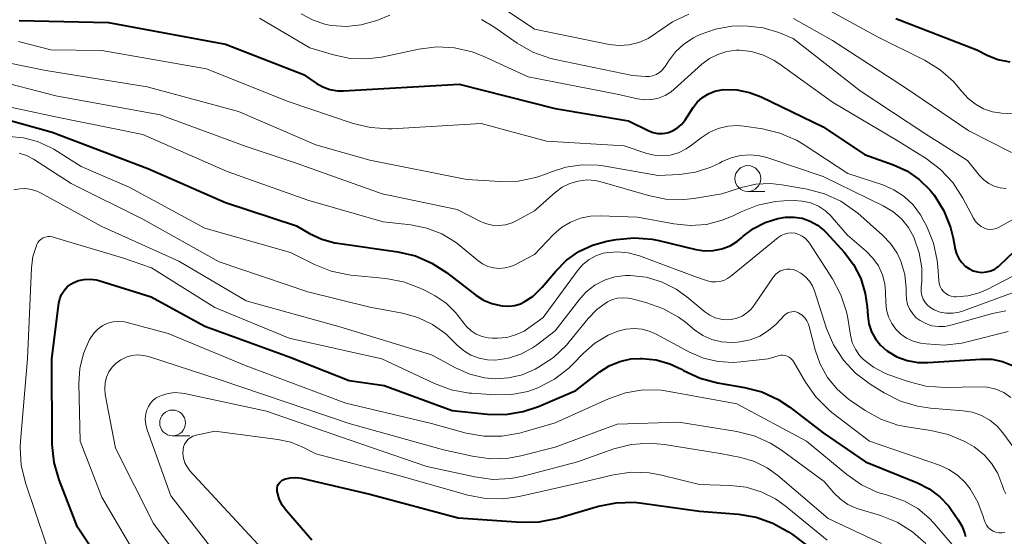
# Model space of a CAD drawing. Units: metres. Extents: x -64000 to -62204, y 15251 to 16500.
# Drawn here: x -63697 to -63601, y 15996 to 16046 of the extents above; entities that cross this region are included whole.
import ezdxf

# ---------------------------------------------------------------- set-up
doc = ezdxf.new("R2010")
doc.units = ezdxf.units.M
for name, color, linetype, lineweight in [('633100_広葉樹林', 7, 'Continuous', 13), ('710100_等高線(計曲線)', 7, 'Continuous', 40), ('710200_等高線(主曲線)', 7, 'Continuous', 13)]:
    doc.layers.add(name, color=color, linetype=linetype, lineweight=lineweight)

msp = doc.modelspace()

# ---------------------------------------------------------------- linework, layer by layer
at = {"layer": '633100_広葉樹林', "linetype": 'Continuous', "lineweight": 13}
for p, q in [((-63626.31, 16029.25), (-63624.643, 16029.25)), ((-63682.13, 16005.52), (-63680.463, 16005.52))]:
    msp.add_line(p, q, dxfattribs=at)
for centre in [(-63626.31, 16030.5), (-63682.13, 16006.77)]:
    msp.add_circle(centre, 1.25, dxfattribs=at)
at = {"layer": '710100_等高線(計曲線)', "linetype": 'Continuous', "lineweight": 40, "flags": 128}
for points, elevation in [([(-63697, 16045.85), (-63688.35, 16045.65), (-63677, 16043.55), (-63669.41, 16040.59), (-63668.2, 16039.76), (-63667.56, 16039.39), (-63666.86, 16039.15), (-63666.13, 16039.02), (-63665.54, 16039.02), (-63654.33, 16039.67), (-63645, 16037.29), (-63637.89, 16036.11), (-63635.93, 16035.14), (-63635.5, 16034.97), (-63635.05, 16034.88), (-63634.59, 16034.87), (-63634.13, 16034.94), (-63634, 16034.97), (-63633.54, 16035.15), (-63633.12, 16035.41), (-63632.75, 16035.74), (-63632.43, 16036.14), (-63631.62, 16037.39), (-63631.21, 16037.92), (-63630.71, 16038.37), (-63630.14, 16038.72), (-63629.52, 16038.97), (-63628.86, 16039.11), (-63628.66, 16039.13), (-63627.39, 16039.11), (-63626.15, 16038.87), (-63625, 16038.43), (-63619, 16035.52), (-63615, 16032.83), (-63612.18, 16031.84), (-63610.87, 16031.24), (-63609.68, 16030.42), (-63608.65, 16029.41), (-63608.32, 16029), (-63608.21, 16028.86), (-63607.29, 16027.38), (-63606.64, 16025.76), (-63606.39, 16024.72), (-63606.18, 16023.65), (-63606.05, 16023.18), (-63605.84, 16022.74), (-63605.55, 16022.34), (-63605.21, 16022), (-63604.8, 16021.73), (-63604.43, 16021.55), (-63604.01, 16021.44), (-63603.59, 16021.39), (-63603.16, 16021.43), (-63602.74, 16021.53)], 910), ([(-63611.96, 16046.04), (-63604.1, 16043), (-63603.07, 16042.48), (-63602.06, 16042.07), (-63600.9, 16041.83)], 900), ([(-63699.98, 16036.72), (-63693.81, 16035), (-63684.54, 16031.46), (-63677, 16028.18), (-63670.1, 16025.9), (-63668.84, 16025.16), (-63667.64, 16024.6), (-63666.37, 16024.26), (-63666.12, 16024.22), (-63660.26, 16023.38), (-63658.56, 16022.98), (-63656.96, 16022.29), (-63655.55, 16021.38), (-63652.7, 16019.17), (-63651.97, 16018.7), (-63651.16, 16018.36), (-63650.32, 16018.17), (-63650.13, 16018.14), (-63649.53, 16018.11), (-63648.93, 16018.18), (-63648.36, 16018.35), (-63648, 16018.52), (-63647.14, 16019.09), (-63646.38, 16019.81), (-63646.27, 16019.94), (-63644.95, 16021.52), (-63643.92, 16022.56), (-63642.72, 16023.41), (-63641.39, 16024.03), (-63640, 16024.42), (-63639.08, 16024.58), (-63637.34, 16024.75), (-63635.6, 16024.6), (-63634.95, 16024.47), (-63631.35, 16023.61), (-63630.51, 16023.48), (-63629.66, 16023.5), (-63628.82, 16023.67), (-63628.03, 16023.98), (-63627.3, 16024.43), (-63626.92, 16024.74), (-63626.76, 16024.89), (-63625.75, 16025.66), (-63624.62, 16026.24), (-63623.41, 16026.62), (-63622.64, 16026.74), (-63621.82, 16026.76), (-63621.02, 16026.64), (-63620.25, 16026.37)], 920), ([(-63620.25, 16026.37), (-63619.54, 16025.98), (-63618.9, 16025.47), (-63618.68, 16025.24), (-63616.96, 16023.34), (-63616.05, 16022.14), (-63615.35, 16020.79), (-63614.91, 16019.34), (-63614.73, 16018.04), (-63614.67, 16017.17), (-63614.56, 16016.38), (-63614.3, 16015.63), (-63613.92, 16014.93), (-63613.43, 16014.31), (-63612.84, 16013.79), (-63612.77, 16013.74), (-63611.85, 16013.2), (-63610.86, 16012.83), (-63609.82, 16012.64), (-63608.83, 16012.63), (-63603.69, 16012.97), (-63602.63, 16012.95), (-63601.6, 16012.75), (-63600.61, 16012.36)], 920), ([(-63602.74, 16021.53), (-63602.35, 16021.71), (-63601.99, 16021.95), (-63601.84, 16022.09), (-63599.74, 16024.11)], 910), ([(-63687, 15990.08), (-63691.35, 15996.65), (-63693.13, 16001.26), (-63693.62, 16002.94), (-63693.81, 16004.67), (-63693.81, 16004.86), (-63693.83, 16013), (-63693.17, 16018.39), (-63693.07, 16018.83), (-63692.9, 16019.25), (-63692.66, 16019.63), (-63692.36, 16019.97), (-63692, 16020.25), (-63691.79, 16020.37), (-63691.26, 16020.59), (-63690.7, 16020.71), (-63690.13, 16020.74), (-63689.56, 16020.67), (-63689.28, 16020.59), (-63684.21, 16019), (-63679, 16016.16), (-63670.8, 16013.2), (-63665, 16010.89), (-63661.59, 16010.41), (-63655, 16007.97), (-63651.57, 16007.62), (-63649.83, 16007.59), (-63648.11, 16007.87), (-63646.62, 16008.37), (-63643, 16009.92), (-63640.68, 16011.72), (-63639.75, 16012.31), (-63638.74, 16012.74), (-63637.67, 16012.98), (-63636.73, 16013.03), (-63636.55, 16013.03), (-63635.19, 16012.89), (-63633.88, 16012.52), (-63632.76, 16011.99), (-63632.54, 16011.86), (-63630.95, 16011.13), (-63629.25, 16010.67), (-63626.63, 16010.22)], 930), ([(-63626.63, 16010.22), (-63624.95, 16009.78), (-63623.36, 16009.05), (-63622.24, 16008.3), (-63619, 16005.81), (-63614.88, 16003), (-63609.84, 16000.96), (-63608.71, 16000.38), (-63607.69, 15999.61), (-63606.82, 15998.68), (-63606.61, 15998.39), (-63605.89, 15997.37), (-63605.51, 15996.72), (-63605.25, 15996), (-63605.18, 15995.74)], 930), ([(-63668.62, 15995.38), (-63671.07, 15998.23), (-63671.48, 15998.79), (-63671.78, 15999.41), (-63671.95, 16000), (-63671.97, 16000.09), (-63671.99, 16000.27), (-63671.98, 16000.45), (-63671.94, 16000.63), (-63671.87, 16000.8), (-63671.77, 16000.96), (-63671.64, 16001.09), (-63671.5, 16001.2), (-63671.33, 16001.28), (-63671.28, 16001.3), (-63670.73, 16001.44), (-63670.17, 16001.48), (-63669.6, 16001.41), (-63669.49, 16001.39), (-63663, 15999.86), (-63654.43, 15997.57), (-63648.3, 15997.13), (-63646.55, 15997.16), (-63644.75, 15997.51), (-63640.79, 15998.68), (-63639.08, 15999.02), (-63637.34, 15999.07), (-63636.56, 15998.99), (-63631, 15998.19), (-63627.23, 15997.91), (-63625.51, 15997.63), (-63623.87, 15997.05), (-63622.35, 15996.2), (-63621.97, 15995.93), (-63618.08, 15993)], 940)]:
    msp.add_lwpolyline(points, dxfattribs=dict(at, elevation=elevation))
at = {"layer": '710200_等高線(主曲線)', "linetype": 'Continuous', "lineweight": 13, "flags": 128}
for points, elevation in [([(-63635, 16048.44), (-63634.61, 16048.79), (-63633.44, 16049.67), (-63632.13, 16050.33), (-63630.9, 16050.72), (-63629.66, 16050.9), (-63628.42, 16050.85), (-63627.2, 16050.59), (-63626.77, 16050.45), (-63621, 16048.28), (-63613.74, 16044.26), (-63609.15, 16041.98), (-63607.66, 16041.07), (-63606.36, 16039.92), (-63605.57, 16038.99), (-63605.55, 16038.96), (-63604.94, 16038.28), (-63604.23, 16037.71), (-63603.43, 16037.28), (-63602.57, 16036.99), (-63601.66, 16036.86), (-63600.55, 16036.79)], 902), ([(-63653.33, 16049.23), (-63648.2, 16045.8), (-63647.02, 16045), (-63639.77, 16043.53), (-63638.8, 16043.42), (-63637.82, 16043.48), (-63636.87, 16043.71), (-63635.97, 16044.11), (-63635.16, 16044.65), (-63635.07, 16044.72), (-63633.62, 16045.73), (-63632.04, 16046.46)], 904), ([(-63673.68, 16046.08), (-63668.8, 16043.2), (-63666.5, 16042.5), (-63664.91, 16042.16), (-63663.29, 16042.11), (-63661.85, 16042.3), (-63658.23, 16043.07), (-63656.5, 16043.29), (-63654.76, 16043.2), (-63653.06, 16042.8), (-63651.99, 16042.39), (-63647.61, 16040.39), (-63639, 16038.7), (-63637, 16038.24), (-63636.32, 16038.14), (-63635.64, 16038.16), (-63634.97, 16038.31), (-63634.33, 16038.56), (-63633.75, 16038.92), (-63633.48, 16039.15), (-63630.78, 16041.59), (-63630.04, 16042.14), (-63629.22, 16042.56), (-63628.34, 16042.84), (-63627.42, 16042.95), (-63627.11, 16042.95), (-63625.94, 16042.82), (-63624.8, 16042.49), (-63623.75, 16041.97), (-63623.29, 16041.67), (-63618.1, 16037.9), (-63611.82, 16034.18), (-63609.01, 16032.43), (-63607.62, 16031.38), (-63606.42, 16030.11), (-63605.45, 16028.61), (-63604.4, 16026.64), (-63604.21, 16026.33), (-63603.96, 16026.07), (-63603.67, 16025.85), (-63603.33, 16025.67), (-63603.05, 16025.59), (-63602.77, 16025.56), (-63602.49, 16025.58), (-63602.21, 16025.65), (-63601.93, 16025.77), (-63600.29, 16026.68)], 908), ([(-63669.65, 16046.49), (-63668.5, 16045.87), (-63667.25, 16045.46), (-63666.72, 16045.36), (-63665.28, 16045.26), (-63663.84, 16045.41), (-63662.45, 16045.81), (-63662.31, 16045.86), (-63661.05, 16046.37)], 906), ([(-63652.15, 16045.94), (-63650.96, 16045.23), (-63648.68, 16043.64), (-63647.17, 16042.77), (-63645.53, 16042.18), (-63644.99, 16042.05), (-63637.5, 16040.5), (-63636.25, 16040.41), (-63635.89, 16040.41), (-63635.53, 16040.48), (-63635.19, 16040.61), (-63634.88, 16040.8), (-63634.61, 16041.03), (-63634.38, 16041.32), (-63634.33, 16041.38), (-63634, 16041.91), (-63633.33, 16042.8), (-63632.52, 16043.55), (-63631.59, 16044.16), (-63631.29, 16044.31), (-63630.93, 16044.47), (-63629.44, 16045.01), (-63627.87, 16045.29), (-63626.87, 16045.32), (-63626.26, 16045.31), (-63624.83, 16045.14), (-63623.31, 16044.69), (-63621.9, 16044.1), (-63615.42, 16039), (-63609.13, 16034.87), (-63605, 16032.26), (-63603.82, 16030.8), (-63603.41, 16030.38), (-63602.93, 16030.03), (-63602.4, 16029.77), (-63601.83, 16029.6), (-63601.24, 16029.54)], 906), ([(-63621.88, 16046.05), (-63618.1, 16043.9), (-63611, 16039.3), (-63604.86, 16035.14)], 904), ([(-63697.09, 16043.8), (-63693.94, 16043), (-63689, 16042.93), (-63678.85, 16041.15), (-63671, 16038.02), (-63664.6, 16035.86), (-63662.91, 16035.44), (-63661.17, 16035.33), (-63660.83, 16035.34), (-63652.17, 16035.83), (-63645.86, 16034.14), (-63638.31, 16033.69), (-63636.11, 16032.94), (-63635.36, 16032.76), (-63634.58, 16032.7), (-63633.84, 16032.78), (-63633.04, 16033.01)], 912), ([(-63700.02, 16042.11), (-63694.44, 16041), (-63684.58, 16039.42), (-63675.72, 16037), (-63668.23, 16033.77), (-63663, 16032.27), (-63653.58, 16030.42), (-63650.34, 16030.21), (-63648.6, 16030.25), (-63646.89, 16030.59), (-63645.74, 16031), (-63645.47, 16031.11), (-63643.97, 16031.61), (-63642.4, 16031.84), (-63640.82, 16031.79), (-63640.35, 16031.72), (-63635, 16030.8), (-63632.93, 16030.9), (-63631.38, 16031.11), (-63629.89, 16031.59), (-63629.05, 16032), (-63628.79, 16032.14), (-63627.93, 16032.52), (-63627.02, 16032.74), (-63626.08, 16032.81), (-63625.14, 16032.7), (-63624.48, 16032.53)], 914), ([(-63699.73, 16040.14), (-63693.47, 16038.53), (-63683.32, 16036.68), (-63675, 16033.61), (-63670.04, 16031.96), (-63661.8, 16029), (-63654.5, 16027.5), (-63652.38, 16026.38), (-63651.77, 16026.12), (-63651.13, 16025.97), (-63650.47, 16025.94)], 916), ([(-63699.54, 16037.8), (-63693.5, 16036.5)], 918), ([(-63693.5, 16036.5), (-63685, 16034.79), (-63676.83, 16031.17), (-63669, 16028.4), (-63661.71, 16026.29), (-63659, 16026), (-63657.47, 16025.69), (-63656.01, 16025.12), (-63654.67, 16024.31), (-63654.22, 16023.95), (-63652.52, 16022.53), (-63652.05, 16022.21), (-63651.54, 16021.97), (-63650.99, 16021.82), (-63650.42, 16021.77), (-63649.85, 16021.82), (-63649.3, 16021.97), (-63648.93, 16022.13), (-63647, 16023.12), (-63645.16, 16025.06), (-63644.39, 16025.74), (-63643.52, 16026.28), (-63642.56, 16026.65), (-63641.56, 16026.86), (-63640.65, 16026.89), (-63637, 16026.75), (-63633.49, 16026.09), (-63631.91, 16025.93), (-63630.33, 16026.05), (-63628.79, 16026.45), (-63627.74, 16026.89), (-63626.96, 16027.28), (-63625.34, 16027.92), (-63623.63, 16028.27), (-63622.81, 16028.33), (-63621.82, 16028.36), (-63621.01, 16028.31), (-63620.21, 16028.13), (-63619.46, 16027.81), (-63618.78, 16027.36), (-63618.18, 16026.8), (-63618.11, 16026.72), (-63616.64, 16025), (-63614.82, 16023.44), (-63614.17, 16022.78), (-63613.64, 16022.01), (-63613.25, 16021.16), (-63613.02, 16020.26), (-63612.95, 16019.49), (-63612.93, 16018.47), (-63612.85, 16017.75), (-63612.65, 16017.06), (-63612.33, 16016.41), (-63611.95, 16015.88), (-63611.46, 16015.4), (-63610.9, 16015.01), (-63610.27, 16014.72), (-63609.55, 16014.53), (-63609, 16014.45), (-63607.27, 16014.33), (-63605.55, 16014.52), (-63605.04, 16014.64), (-63601.06, 16015.64)], 918), ([(-63633.04, 16033.01), (-63632.29, 16033.37), (-63631.76, 16033.73), (-63630.84, 16034.46), (-63630.05, 16034.98), (-63629.18, 16035.36), (-63628.25, 16035.58), (-63627.31, 16035.64), (-63626.67, 16035.58), (-63624.89, 16035.32), (-63623.2, 16034.92), (-63621.6, 16034.23), (-63620.84, 16033.78), (-63616.62, 16031), (-63613.22, 16029.88), (-63612.13, 16029.41), (-63611.13, 16028.76), (-63610.26, 16027.94), (-63609.55, 16026.99), (-63609.28, 16026.5), (-63608.94, 16025.85), (-63608.29, 16024.23), (-63607.93, 16022.53), (-63607.87, 16021.93), (-63607.79, 16020.59), (-63607.74, 16020.3), (-63607.65, 16020.02), (-63607.51, 16019.76), (-63607.32, 16019.53), (-63607.1, 16019.33), (-63606.85, 16019.18), (-63606.57, 16019.07), (-63606.28, 16019.01), (-63606.1, 16019), (-63604.96, 16019.1), (-63603.86, 16019.4), (-63603.09, 16019.73), (-63599.84, 16021.41)], 912), ([(-63697.98, 16034.57), (-63696.58, 16034.46), (-63695.23, 16034.1), (-63693.96, 16033.52), (-63693.65, 16033.34), (-63691, 16031.67), (-63686.33, 16029.67), (-63679, 16025.68), (-63670.68, 16023.32), (-63668.35, 16022.15), (-63666.73, 16021.51), (-63665.03, 16021.15), (-63664.83, 16021.13), (-63661.43, 16020.8), (-63659.72, 16020.48), (-63658.09, 16019.86), (-63657.61, 16019.62), (-63656.66, 16019.1), (-63655.59, 16018.39), (-63654.66, 16017.5), (-63653.98, 16016.6), (-63653.61, 16016.12), (-63653.17, 16015.71), (-63652.66, 16015.39), (-63652.1, 16015.16), (-63651.52, 16015.03), (-63651.07, 16015), (-63650.61, 16015), (-63649.71, 16015.08), (-63648.84, 16015.31), (-63648.02, 16015.69), (-63647.55, 16016), (-63646.18, 16017), (-63642.77, 16021.63), (-63642.28, 16022.19), (-63641.7, 16022.65), (-63641.05, 16023), (-63640.35, 16023.24), (-63640.09, 16023.29), (-63639, 16023.39), (-63637.91, 16023.29), (-63636.82, 16023), (-63631.44, 16021), (-63630.22, 16020.58), (-63629.83, 16020.48), (-63629.42, 16020.46), (-63629.02, 16020.5), (-63628.63, 16020.61), (-63628.27, 16020.79), (-63628, 16020.98), (-63623.35, 16024.78), (-63623.07, 16024.97), (-63622.76, 16025.11)], 922), ([(-63604.86, 16035.14), (-63600.71, 16033.02)], 904), ([(-63697.01, 16032.95), (-63696.3, 16032.73), (-63695.61, 16032.37), (-63691.98, 16030.02), (-63685, 16026.55), (-63677.6, 16022.4), (-63669, 16019.51), (-63663, 16018), (-63659.83, 16017.42), (-63658.32, 16017), (-63656.9, 16016.32), (-63655.62, 16015.41), (-63655, 16014.82), (-63654.54, 16014.35), (-63653.9, 16013.79), (-63653.18, 16013.36), (-63652.39, 16013.06), (-63651.56, 16012.9), (-63650.79, 16012.88), (-63649.53, 16013.06), (-63648.33, 16013.45), (-63647.21, 16014.05), (-63646.81, 16014.33), (-63645, 16015.7), (-63642.69, 16018.72), (-63641.99, 16019.5), (-63641.15, 16020.14), (-63640.22, 16020.63), (-63639.22, 16020.95), (-63638.18, 16021.09), (-63637.72, 16021.09), (-63636.17, 16020.91), (-63634.67, 16020.46), (-63633.27, 16019.76), (-63632.24, 16019.02), (-63630.49, 16017.55), (-63630.01, 16017.22), (-63629.49, 16016.98), (-63628.93, 16016.83), (-63628.36, 16016.78), (-63627.94, 16016.81), (-63627.39, 16016.93), (-63626.87, 16017.15), (-63626.39, 16017.45), (-63625.98, 16017.83), (-63625.68, 16018.2), (-63623.82, 16020.94), (-63623.63, 16021.18), (-63623.39, 16021.38), (-63623.13, 16021.54), (-63622.83, 16021.65), (-63622.53, 16021.71), (-63622.22, 16021.71), (-63621.91, 16021.66)], 924), ([(-63624.48, 16032.53), (-63619, 16030.7), (-63613.17, 16027.86), (-63612.24, 16027.3), (-63611.41, 16026.58), (-63610.72, 16025.73), (-63610.2, 16024.8), (-63610.16, 16024.7), (-63609.68, 16023.3), (-63609.44, 16021.83), (-63609.44, 16020.56), (-63609.49, 16019.9), (-63609.48, 16019.51), (-63609.41, 16019.14), (-63609.28, 16018.78), (-63609.09, 16018.46), (-63608.84, 16018.17), (-63608.54, 16017.93), (-63608.24, 16017.76), (-63607.66, 16017.54), (-63607.05, 16017.43), (-63606.42, 16017.42), (-63605.81, 16017.53), (-63605.48, 16017.63), (-63599.75, 16019.74)], 914), ([(-63697.52, 16029.39), (-63696.96, 16029.51), (-63696.39, 16029.53), (-63695.83, 16029.45), (-63695.3, 16029.27), (-63695.02, 16029.13), (-63689, 16025.85), (-63681.51, 16022.49), (-63675, 16018.63), (-63665.91, 16016.09), (-63657, 16013.38), (-63654.68, 16012.11), (-63653.3, 16011.51), (-63651.85, 16011.16), (-63650.82, 16011.06), (-63649.5, 16011.14), (-63648.21, 16011.44), (-63646.96, 16011.98), (-63646.62, 16012.17), (-63645.17, 16013.13)], 926), ([(-63650.47, 16025.94), (-63649.81, 16026.02), (-63649.18, 16026.21), (-63648.79, 16026.4), (-63647, 16027.38), (-63645, 16029.15), (-63644.32, 16029.65), (-63643.57, 16030.02), (-63642.76, 16030.26), (-63641.93, 16030.36), (-63641.08, 16030.31), (-63640.44, 16030.16), (-63635.96, 16028.85), (-63634.25, 16028.5), (-63632.51, 16028.46), (-63631.56, 16028.56), (-63628.83, 16029), (-63626.92, 16029.62), (-63625.53, 16029.94), (-63624.11, 16030.01), (-63623.01, 16029.9), (-63620.56, 16029.48), (-63618.87, 16029.03), (-63617.29, 16028.3), (-63615.85, 16027.31), (-63615.65, 16027.14), (-63613.23, 16025.01), (-63612.45, 16024.19), (-63611.81, 16023.25), (-63611.46, 16022.48), (-63611.08, 16021.19), (-63610.93, 16019.86), (-63610.94, 16019.41), (-63610.94, 16019.3), (-63610.91, 16018.78), (-63610.8, 16018.28), (-63610.6, 16017.8), (-63610.31, 16017.37), (-63609.96, 16016.99), (-63609.6, 16016.71), (-63609.04, 16016.41), (-63608.44, 16016.21), (-63607.81, 16016.12), (-63607.18, 16016.14), (-63606.6, 16016.26), (-63602.58, 16017.41), (-63601.28, 16017.66)], 916), ([(-63694.4, 15995), (-63696.41, 16000.96), (-63696.82, 16002.66), (-63696.93, 16004.39), (-63696.9, 16005), (-63696.22, 16013), (-63695.83, 16021.83), (-63695.69, 16022.92), (-63695.31, 16024.08), (-63695.2, 16024.28), (-63695.06, 16024.46), (-63694.88, 16024.62), (-63694.69, 16024.74), (-63694.47, 16024.82), (-63694.25, 16024.87), (-63694.02, 16024.87), (-63693.79, 16024.84)], 928), ([(-63693.79, 16024.84), (-63693.72, 16024.82), (-63687, 16022.8), (-63684.18, 16021.82), (-63678.02, 16017.98), (-63670.81, 16015), (-63661.82, 16013), (-63656.71, 16010.59), (-63655.08, 16009.98), (-63653.36, 16009.67), (-63653.11, 16009.65), (-63650.78, 16009.5), (-63649.2, 16009.53), (-63647.66, 16009.83), (-63646.68, 16010.18), (-63646.62, 16010.2), (-63645.07, 16011.01), (-63643.69, 16012.08), (-63643.28, 16012.49), (-63642.27, 16013.53), (-63641.14, 16014.52), (-63639.85, 16015.3), (-63638.93, 16015.68), (-63638.15, 16015.88), (-63637.35, 16015.94), (-63636.55, 16015.87), (-63635.78, 16015.65), (-63635.2, 16015.39), (-63631.97, 16013.64), (-63630.62, 16013.06), (-63629.2, 16012.72), (-63627.74, 16012.63), (-63626.98, 16012.69), (-63624.33, 16013), (-63623.36, 16013.3), (-63623.15, 16013.35), (-63622.93, 16013.36), (-63622.71, 16013.33), (-63622.49, 16013.26), (-63622.3, 16013.16), (-63622.12, 16013.02), (-63621.97, 16012.86), (-63621.88, 16012.73), (-63620.72, 16010.72), (-63619.72, 16009.29), (-63618.49, 16008.06), (-63618.15, 16007.79), (-63614.51, 16005), (-63607.71, 16002.67), (-63606.79, 16002.26), (-63605.95, 16001.69), (-63605.22, 16000.99), (-63604.86, 16000.53), (-63604.74, 16000.37), (-63603.98, 15999.07), (-63603.46, 15997.67), (-63603.39, 15997.37), (-63603.29, 15997.09), (-63603.16, 15996.84), (-63602.98, 15996.61), (-63602.76, 15996.41), (-63602.51, 15996.26), (-63602.24, 15996.15), (-63601.96, 15996.1), (-63601.67, 15996.09)], 928), ([(-63622.76, 16025.11), (-63622.43, 16025.2), (-63622.09, 16025.22), (-63621.72, 16025.18), (-63621.36, 16025.08), (-63621.02, 16024.91), (-63620.71, 16024.68), (-63620.44, 16024.4), (-63620.32, 16024.22), (-63618.08, 16020.75), (-63617.27, 16019.21), (-63616.73, 16017.55), (-63616.62, 16016.95), (-63616.35, 16015.28), (-63616.17, 16014.58), (-63615.87, 16013.93), (-63615.47, 16013.33), (-63615.08, 16012.92), (-63614.13, 16012.19), (-63613.08, 16011.63), (-63612.71, 16011.48), (-63610.74, 16010.78), (-63609.05, 16010.35), (-63607.15, 16010.21), (-63603.88, 16010.29), (-63603.05, 16010.24), (-63602.25, 16010.04), (-63601.48, 16009.71), (-63600.79, 16009.25)], 922), ([(-63621.91, 16021.66), (-63621.65, 16021.58), (-63621.16, 16021.31), (-63620.71, 16020.97), (-63620.34, 16020.55), (-63620.04, 16020.07), (-63619.85, 16019.6), (-63618.67, 16015.95), (-63617.99, 16014.34), (-63617.04, 16012.88), (-63615.86, 16011.6), (-63614.43, 16010.52), (-63613.07, 16009.68), (-63611.51, 16008.89), (-63609.84, 16008.39), (-63608.57, 16008.2), (-63605.41, 16007.95), (-63604.5, 16007.8), (-63603.63, 16007.49), (-63602.83, 16007.04), (-63602.12, 16006.45), (-63601.57, 16005.82), (-63600.13, 16003.87)], 924), ([(-63645.17, 16013.13), (-63643.91, 16014.33), (-63643.65, 16014.64), (-63641.79, 16016.92), (-63640.95, 16017.79), (-63639.93, 16018.52), (-63639.45, 16018.74), (-63638.94, 16018.88), (-63638.42, 16018.93), (-63637.89, 16018.89), (-63637.65, 16018.84), (-63636.21, 16018.47), (-63634.56, 16017.89), (-63633.04, 16017.04), (-63632.37, 16016.54), (-63631.49, 16015.82), (-63630.68, 16015.27), (-63629.8, 16014.87), (-63628.86, 16014.64), (-63627.89, 16014.57), (-63627.33, 16014.6), (-63627.06, 16014.63), (-63626.08, 16014.83), (-63625.15, 16015.2), (-63624.29, 16015.73), (-63623.56, 16016.37), (-63622.75, 16017.22), (-63622.6, 16017.36), (-63622.42, 16017.46), (-63622.24, 16017.54), (-63622.04, 16017.57), (-63621.84, 16017.58), (-63621.64, 16017.55), (-63621.45, 16017.48), (-63621.35, 16017.44), (-63621.05, 16017.23), (-63620.79, 16016.98), (-63620.58, 16016.69), (-63620.42, 16016.37), (-63620.35, 16016.13), (-63619.78, 16013.88), (-63619.3, 16012.48), (-63618.58, 16011.19), (-63617.65, 16010.05), (-63616.54, 16009.08), (-63616.34, 16008.94), (-63614.93, 16007.98), (-63613.41, 16007.13), (-63611.76, 16006.56), (-63610.69, 16006.35), (-63608.56, 16006.05), (-63606.86, 16005.66), (-63605.25, 16004.98), (-63604.35, 16004.44), (-63604.22, 16004.35), (-63603.35, 16003.65), (-63602.62, 16002.81), (-63602.05, 16001.86), (-63601.65, 16000.82), (-63601.61, 16000.66), (-63601.47, 16000.26), (-63601.26, 15999.9)], 926), ([(-63685.09, 15992.91), (-63689, 15999.56), (-63691.1, 16005), (-63691.23, 16010.6), (-63691.13, 16012.07), (-63690.78, 16013.51), (-63690.19, 16014.86), (-63690.07, 16015.07), (-63689.75, 16015.52), (-63689.36, 16015.91), (-63688.91, 16016.22), (-63688.41, 16016.45), (-63687.88, 16016.58), (-63687.33, 16016.63), (-63686.79, 16016.58), (-63686.53, 16016.52), (-63682.55, 16015.45), (-63675, 16012.33), (-63665.31, 16008.69), (-63657, 16006.7), (-63653.65, 16005.79), (-63651.94, 16005.49), (-63650.19, 16005.48), (-63648.48, 16005.78), (-63648.24, 16005.84), (-63645, 16006.78), (-63639.84, 16009.11), (-63638.19, 16009.68), (-63636.47, 16009.97), (-63634.73, 16009.94), (-63633.93, 16009.83), (-63627.37, 16008.63), (-63620.6, 16005), (-63616.7, 16001.76), (-63615.27, 16000.76), (-63613.68, 16000.03)], 932), ([(-63679.29, 15990.71), (-63683.99, 15997), (-63687.67, 16004.33), (-63688.66, 16009.54), (-63688.71, 16010.1), (-63688.67, 16010.66), (-63688.53, 16011.21), (-63688.3, 16011.72), (-63687.98, 16012.18), (-63687.61, 16012.57), (-63687.15, 16012.9), (-63686.64, 16013.15), (-63686.09, 16013.31), (-63685.53, 16013.37), (-63684.96, 16013.33), (-63684.46, 16013.22), (-63677.61, 16011), (-63669, 16008.07), (-63665, 16006.72), (-63655.83, 16004.17), (-63653.01, 16003.53), (-63651.29, 16003.29), (-63649.54, 16003.36), (-63648.35, 16003.59), (-63645, 16004.43), (-63639, 16006.64), (-63633, 16006.86), (-63627.39, 16005.95), (-63625.7, 16005.52), (-63624.11, 16004.81), (-63623.05, 16004.13), (-63618.91, 16001.09), (-63617.96, 15999.98), (-63617.32, 15999.36), (-63616.59, 15998.86), (-63615.79, 15998.5), (-63615.6, 15998.44), (-63613.44, 15997.78), (-63611.82, 15997.13), (-63610.34, 15996.21), (-63609.05, 15995.05)], 934), ([(-63677.09, 15993), (-63682.31, 15999.69), (-63684.6, 16006.09), (-63684.73, 16006.6), (-63684.78, 16007.12), (-63684.73, 16007.64), (-63684.63, 16008.03), (-63684.48, 16008.38), (-63684.27, 16008.7), (-63684.01, 16008.98), (-63683.71, 16009.2), (-63683.36, 16009.38), (-63683.22, 16009.44), (-63682.57, 16009.63), (-63681.9, 16009.71), (-63681.23, 16009.67), (-63680.97, 16009.63), (-63673, 16007.92), (-63664.9, 16005.1), (-63657.46, 16002.54), (-63652.79, 16001.52), (-63651.06, 16001.29), (-63649.32, 16001.37), (-63648.11, 16001.61), (-63642.83, 16003), (-63639.32, 16004.24), (-63637.63, 16004.68), (-63635.89, 16004.81), (-63634.39, 16004.68), (-63629, 16003.81), (-63626.98, 16003.4), (-63625.66, 16003.02), (-63624.42, 16002.41), (-63623.4, 16001.67), (-63618.51, 15997.49), (-63613.34, 15995.05)], 936), ([(-63680.44, 16002.13), (-63680.72, 16002.5), (-63680.93, 16002.91), (-63681.07, 16003.35), (-63681.13, 16003.8), (-63681.11, 16004.17), (-63681.06, 16004.44), (-63680.96, 16004.71), (-63680.82, 16004.95), (-63680.64, 16005.16), (-63680.43, 16005.33), (-63680.18, 16005.47), (-63679.92, 16005.56), (-63679.85, 16005.58), (-63678.04, 16005.96), (-63671.92, 16005.17), (-63670.64, 16004.89), (-63669.41, 16004.38), (-63668.23, 16003.77), (-63660.29, 16001.71), (-63653.48, 15999.76), (-63651.77, 15999.42), (-63650.03, 15999.39), (-63648.49, 15999.62), (-63642.49, 16001), (-63639.34, 16001.73), (-63637.62, 16001.98), (-63635.87, 16001.92), (-63634.67, 16001.7), (-63631, 16000.8), (-63628, 16000.7), (-63626.47, 16000.52), (-63625, 16000.08), (-63623.63, 15999.39), (-63622.68, 15998.71), (-63618.62, 15995.38)], 938), ([(-63673.87, 15995), (-63679.21, 16000.79), (-63680.44, 16002.13)], 938), ([(-63613.68, 16000.03), (-63612.86, 15999.78), (-63612.46, 15999.67), (-63611.09, 15999.18), (-63609.82, 15998.45), (-63608.7, 15997.52), (-63608.22, 15997), (-63606.48, 15994.96), (-63605.5, 15993.98), (-63604.36, 15993.2), (-63603.11, 15992.62), (-63602.55, 15992.45), (-63602.37, 15992.4), (-63600.65, 15992.08)], 932), ([(-63601.67, 15996.09), (-63601.37, 15996.13)], 928)]:
    msp.add_lwpolyline(points, dxfattribs=dict(at, elevation=elevation))

doc.saveas('drawing.dxf')
